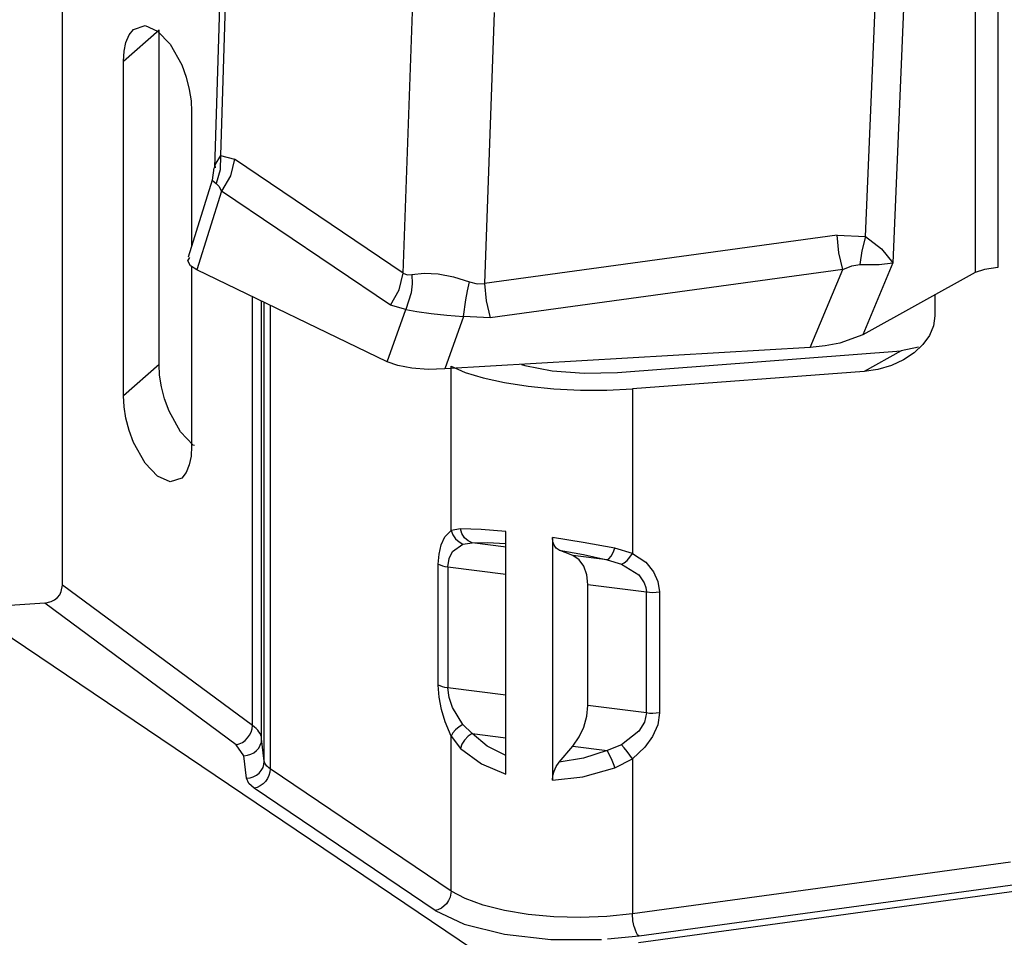
# Model space of a CAD drawing. Units: inches. Extents: x 0.5 to 10.9, y -9.2 to -1.6.
# Drawn here: x 8.6 to 8.7, y -4.5 to -4.4 of the extents above; entities that cross this region are included whole.
import ezdxf

# ---------------------------------------------------------------- set-up
doc = ezdxf.new("R2010")
doc.units = ezdxf.units.IN
doc.header["$MEASUREMENT"] = 0
doc.layers.add('Layer 1', color=7, linetype='Continuous', lineweight=0)

msp = doc.modelspace()

# ---------------------------------------------------------------- linework, layer by layer
at = {"layer": 'Layer 1', "color": 18, "lineweight": 25, "true_color": 0x010101}
for points in [[(8.5849, -4.34622), (8.5849, -4.34622), (8.58347, -4.39173), (8.58347, -4.39173)], [(8.58566, -4.34758), (8.58566, -4.34758), (8.58434, -4.38997), (8.58434, -4.38997)], [(8.69384, -4.34708), (8.69384, -4.34708), (8.69384, -4.40576), (8.69384, -4.40576)], [(8.69062, -4.3488), (8.69062, -4.3488), (8.69062, -4.40647), (8.69062, -4.40647)], [(8.56209, -4.4505), (8.56209, -4.4505), (8.56209, -4.35273), (8.56209, -4.35273)], [(8.68101, -4.35808), (8.68101, -4.35808), (8.67905, -4.40511), (8.67905, -4.40511)], [(8.6752, -4.40141), (8.6752, -4.40141), (8.67697, -4.35908), (8.67697, -4.35908)], [(8.61008, -4.40655), (8.61008, -4.40655), (8.6114, -4.36843), (8.6114, -4.36843)], [(8.62286, -4.36987), (8.62286, -4.36987), (8.62154, -4.408), (8.62154, -4.408)], [(8.57068, -4.37671), (8.57068, -4.37671), (8.57568, -4.37229), (8.57568, -4.37229)], [(8.57568, -4.41943), (8.57568, -4.41943), (8.57568, -4.37229), (8.57568, -4.37229)], [(8.57068, -4.42384), (8.57068, -4.42384), (8.57068, -4.37671), (8.57068, -4.37671)], [(8.58027, -4.38379), (8.58027, -4.38379), (8.58027, -4.40271), (8.58027, -4.40271)], [(8.58434, -4.38997), (8.58434, -4.38997), (8.58629, -4.39051), (8.58629, -4.39051)], [(8.61008, -4.40655), (8.61008, -4.40655), (8.58629, -4.39051), (8.58629, -4.39051)], [(8.58341, -4.39175), (8.58341, -4.39175), (8.58316, -4.39348), (8.58316, -4.39348)], [(8.58318, -4.39346), (8.58318, -4.39346), (8.57979, -4.40429), (8.57979, -4.40429)], [(8.58447, -4.39501), (8.58447, -4.39501), (8.581, -4.40611), (8.581, -4.40611)], [(8.60826, -4.41107), (8.60826, -4.41107), (8.58447, -4.39501), (8.58447, -4.39501)], [(8.6712, -4.40121), (8.6712, -4.40121), (8.62154, -4.408), (8.62154, -4.408)], [(8.6712, -4.40121), (8.6712, -4.40121), (8.6752, -4.40141), (8.6752, -4.40141)], [(8.58027, -4.40562), (8.58027, -4.40562), (8.58027, -4.43093), (8.58027, -4.43093)], [(8.67905, -4.40511), (8.67905, -4.40511), (8.67482, -4.41523), (8.67482, -4.41523)], [(8.60782, -4.41904), (8.60782, -4.41904), (8.581, -4.40611), (8.581, -4.40611)], [(8.67198, -4.40604), (8.67198, -4.40604), (8.6223, -4.41283), (8.6223, -4.41283)], [(8.66738, -4.417), (8.66738, -4.417), (8.67198, -4.40604), (8.67198, -4.40604)], [(8.69062, -4.40647), (8.69062, -4.40647), (8.67482, -4.41523), (8.67482, -4.41523)], [(8.58882, -4.47023), (8.58882, -4.47023), (8.58882, -4.40989), (8.58882, -4.40989)], [(8.68494, -4.40961), (8.68494, -4.40961), (8.68494, -4.41257), (8.68494, -4.41257)], [(8.59013, -4.47211), (8.59013, -4.47211), (8.59013, -4.41051), (8.59013, -4.41051)], [(8.5905, -4.47526), (8.5905, -4.47526), (8.5905, -4.41069), (8.5905, -4.41069)], [(8.59133, -4.41109), (8.59133, -4.41109), (8.59133, -4.47634), (8.59133, -4.47634)], [(8.61043, -4.41165), (8.61043, -4.41165), (8.60826, -4.41107), (8.60826, -4.41107)], [(8.48634, -4.41165), (8.48634, -4.41165), (8.61982, -4.50168), (8.61982, -4.50168)], [(8.60782, -4.41904), (8.60782, -4.41904), (8.61043, -4.41165), (8.61043, -4.41165)], [(8.61854, -4.41268), (8.61854, -4.41268), (8.61594, -4.42005), (8.61594, -4.42005)], [(8.6223, -4.41283), (8.6223, -4.41283), (8.61854, -4.41268), (8.61854, -4.41268)], [(8.66738, -4.417), (8.66738, -4.417), (8.61594, -4.42005), (8.61594, -4.42005)], [(8.68265, -4.41698), (8.68265, -4.41698), (8.68022, -4.4175), (8.68022, -4.4175)], [(8.64023, -4.42053), (8.64023, -4.42053), (8.68022, -4.4175), (8.68022, -4.4175)], [(8.68022, -4.4175), (8.68022, -4.4175), (8.675, -4.42039), (8.675, -4.42039)], [(8.57568, -4.41943), (8.57568, -4.41943), (8.57068, -4.42384), (8.57068, -4.42384)], [(8.61683, -4.44279), (8.61683, -4.44279), (8.61683, -4.41965), (8.61683, -4.41965)], [(8.675, -4.42039), (8.675, -4.42039), (8.64234, -4.42286), (8.64234, -4.42286)], [(8.64234, -4.42286), (8.64234, -4.42286), (8.64234, -4.44601), (8.64234, -4.44601)], [(8.61815, -4.44255), (8.61815, -4.44255), (8.61683, -4.44279), (8.61683, -4.44279)], [(8.62452, -4.47711), (8.62452, -4.47711), (8.62452, -4.44294), (8.62452, -4.44294)], [(8.61848, -4.44469), (8.61848, -4.44469), (8.61977, -4.44453), (8.61977, -4.44453)], [(8.62458, -4.44512), (8.62458, -4.44512), (8.61977, -4.44453), (8.61977, -4.44453)], [(8.63108, -4.44378), (8.63108, -4.44378), (8.63108, -4.47793), (8.63108, -4.47793)], [(8.63398, -4.4463), (8.63398, -4.4463), (8.63205, -4.44554), (8.63205, -4.44554)], [(8.64234, -4.44601), (8.64234, -4.44601), (8.63986, -4.44529), (8.63986, -4.44529)], [(8.61501, -4.46455), (8.61501, -4.46455), (8.61501, -4.44751), (8.61501, -4.44751)], [(8.63879, -4.44691), (8.63879, -4.44691), (8.63398, -4.4463), (8.63398, -4.4463)], [(8.63879, -4.44691), (8.63879, -4.44691), (8.6408, -4.44751), (8.6408, -4.44751)], [(8.61637, -4.44791), (8.61637, -4.44791), (8.61637, -4.46496), (8.61637, -4.46496)], [(8.61637, -4.44791), (8.61637, -4.44791), (8.62452, -4.44894), (8.62452, -4.44894)], [(8.58882, -4.47023), (8.58882, -4.47023), (8.56209, -4.4505), (8.56209, -4.4505)], [(8.63607, -4.46744), (8.63607, -4.46744), (8.63607, -4.4504), (8.63607, -4.4504)], [(8.63607, -4.4504), (8.63607, -4.4504), (8.64432, -4.45144), (8.64432, -4.45144)], [(8.64432, -4.46848), (8.64432, -4.46848), (8.64432, -4.45144), (8.64432, -4.45144)], [(8.64615, -4.45143), (8.64615, -4.45143), (8.64615, -4.46847), (8.64615, -4.46847)], [(8.55958, -4.45303), (8.55958, -4.45303), (8.55179, -4.45354), (8.55179, -4.45354)], [(8.58654, -4.47294), (8.58654, -4.47294), (8.55958, -4.45303), (8.55958, -4.45303)], [(8.62452, -4.46598), (8.62452, -4.46598), (8.61637, -4.46496), (8.61637, -4.46496)], [(8.6432, -4.5008), (8.6432, -4.5008), (8.90766, -4.46466), (8.90766, -4.46466)], [(8.64432, -4.46848), (8.64432, -4.46848), (8.63607, -4.46744), (8.63607, -4.46744)], [(8.61977, -4.47136), (8.61977, -4.47136), (8.61848, -4.47012), (8.61848, -4.47012)], [(8.5905, -4.47526), (8.5905, -4.47526), (8.59013, -4.47211), (8.59013, -4.47211)], [(8.61683, -4.49355), (8.61683, -4.49355), (8.61683, -4.47172), (8.61683, -4.47172)], [(8.61683, -4.47172), (8.61683, -4.47172), (8.61815, -4.47347), (8.61815, -4.47347)], [(8.61977, -4.47136), (8.61977, -4.47136), (8.62452, -4.47196), (8.62452, -4.47196)], [(8.58763, -4.4745), (8.58763, -4.4745), (8.58654, -4.47294), (8.58654, -4.47294)], [(8.63205, -4.47541), (8.63205, -4.47541), (8.63398, -4.47315), (8.63398, -4.47315)], [(8.63398, -4.47315), (8.63398, -4.47315), (8.63879, -4.47375), (8.63879, -4.47375)], [(8.6408, -4.47294), (8.6408, -4.47294), (8.63879, -4.47375), (8.63879, -4.47375)], [(8.588, -4.47765), (8.588, -4.47765), (8.58763, -4.4745), (8.58763, -4.4745)], [(8.63986, -4.47621), (8.63986, -4.47621), (8.64234, -4.47493), (8.64234, -4.47493)], [(8.64234, -4.47493), (8.64234, -4.47493), (8.64234, -4.49676), (8.64234, -4.49676)], [(8.61683, -4.49355), (8.61683, -4.49355), (8.59133, -4.47634), (8.59133, -4.47634)], [(8.61459, -4.49628), (8.61459, -4.49628), (8.58908, -4.47907), (8.58908, -4.47907)], [(8.69562, -4.48948), (8.69562, -4.48948), (8.64234, -4.49676), (8.64234, -4.49676)], [(8.69657, -4.49261), (8.69657, -4.49261), (8.6433, -4.4999), (8.6433, -4.4999)], [(8.6433, -4.4999), (8.6433, -4.4999), (8.63883, -4.50033), (8.63883, -4.50033)]]:
    msp.add_open_spline(points, degree=3, dxfattribs=at)
for points, knots in [([(8.57068, -4.37671), (8.57068, -4.37671), (8.57076, -4.3753), (8.57076, -4.3753), (8.57076, -4.3753), (8.57101, -4.37409), (8.57101, -4.37409), (8.57101, -4.37409), (8.57147, -4.37301), (8.57147, -4.37301), (8.57147, -4.37301), (8.57208, -4.37223), (8.57208, -4.37223), (8.57208, -4.37223), (8.5737, -4.37171), (8.5737, -4.37171), (8.5737, -4.37171), (8.57548, -4.37247), (8.57548, -4.37247), (8.57548, -4.37247), (8.57725, -4.37432), (8.57725, -4.37432), (8.57725, -4.37432), (8.57887, -4.37725), (8.57887, -4.37725), (8.57887, -4.37725), (8.5795, -4.37894), (8.5795, -4.37894), (8.5795, -4.37894), (8.57994, -4.38068), (8.57994, -4.38068), (8.57994, -4.38068), (8.58019, -4.38228), (8.58019, -4.38228), (8.58019, -4.38228), (8.58027, -4.38379), (8.58027, -4.38379)], [0, 0, 0, 0, 1, 1, 1, 2, 2, 2, 3, 3, 3, 4, 4, 4, 5, 5, 5, 6, 6, 6, 7, 7, 7, 8, 8, 8, 9, 9, 9, 10, 10, 10, 11, 11, 11, 12, 12, 12, 12]), ([(8.58434, -4.38997), (8.58434, -4.38997), (8.58352, -4.39129), (8.58352, -4.39129), (8.58352, -4.39129), (8.58358, -4.39175), (8.58358, -4.39175)], [0, 0, 0, 0, 1, 1, 1, 2, 2, 2, 2]), ([(8.58434, -4.38997), (8.58434, -4.38997), (8.58429, -4.39203), (8.58429, -4.39203), (8.58429, -4.39203), (8.5837, -4.39394), (8.5837, -4.39394)], [0, 0, 0, 0, 1, 1, 1, 2, 2, 2, 2]), ([(8.58629, -4.39051), (8.58629, -4.39051), (8.58575, -4.39287), (8.58575, -4.39287), (8.58575, -4.39287), (8.58447, -4.39501), (8.58447, -4.39501)], [0, 0, 0, 0, 1, 1, 1, 2, 2, 2, 2]), ([(8.5832, -4.39346), (8.5832, -4.39346), (8.58316, -4.39348), (8.58316, -4.39348), (8.58316, -4.39348), (8.5837, -4.39394), (8.5837, -4.39394)], [0, 0, 0, 0, 1, 1, 1, 2, 2, 2, 2]), ([(8.5837, -4.39394), (8.5837, -4.39394), (8.58408, -4.39429), (8.58408, -4.39429), (8.58408, -4.39429), (8.58447, -4.39501), (8.58447, -4.39501)], [0, 0, 0, 0, 1, 1, 1, 2, 2, 2, 2]), ([(8.67198, -4.40604), (8.67198, -4.40604), (8.67144, -4.40368), (8.67144, -4.40368), (8.67144, -4.40368), (8.6712, -4.40121), (8.6712, -4.40121)], [0, 0, 0, 0, 1, 1, 1, 2, 2, 2, 2]), ([(8.6752, -4.40141), (8.6752, -4.40141), (8.67465, -4.4034), (8.67465, -4.4034), (8.67465, -4.4034), (8.67437, -4.40536), (8.67437, -4.40536)], [0, 0, 0, 0, 1, 1, 1, 2, 2, 2, 2]), ([(8.6752, -4.40141), (8.6752, -4.40141), (8.67744, -4.40312), (8.67744, -4.40312), (8.67744, -4.40312), (8.67905, -4.40511), (8.67905, -4.40511)], [0, 0, 0, 0, 1, 1, 1, 2, 2, 2, 2]), ([(8.581, -4.40611), (8.581, -4.40611), (8.58012, -4.40553), (8.58012, -4.40553), (8.58012, -4.40553), (8.57973, -4.40482), (8.57973, -4.40482), (8.57973, -4.40482), (8.58, -4.40435), (8.58, -4.40435)], [0, 0, 0, 0, 1, 1, 1, 2, 2, 2, 3, 3, 3, 3]), ([(8.67198, -4.40604), (8.67198, -4.40604), (8.67327, -4.40553), (8.67327, -4.40553), (8.67327, -4.40553), (8.67437, -4.40536), (8.67437, -4.40536)], [0, 0, 0, 0, 1, 1, 1, 2, 2, 2, 2]), ([(8.67437, -4.40536), (8.67437, -4.40536), (8.67712, -4.40532), (8.67712, -4.40532), (8.67712, -4.40532), (8.67905, -4.40511), (8.67905, -4.40511)], [0, 0, 0, 0, 1, 1, 1, 2, 2, 2, 2]), ([(8.69384, -4.40576), (8.69384, -4.40576), (8.69193, -4.40603), (8.69193, -4.40603), (8.69193, -4.40603), (8.69062, -4.40647), (8.69062, -4.40647)], [0, 0, 0, 0, 1, 1, 1, 2, 2, 2, 2]), ([(8.60826, -4.41107), (8.60826, -4.41107), (8.60952, -4.40891), (8.60952, -4.40891), (8.60952, -4.40891), (8.61008, -4.40655), (8.61008, -4.40655)], [0, 0, 0, 0, 1, 1, 1, 2, 2, 2, 2]), ([(8.61008, -4.40655), (8.61008, -4.40655), (8.61062, -4.4068), (8.61062, -4.4068), (8.61062, -4.4068), (8.6113, -4.40676), (8.6113, -4.40676)], [0, 0, 0, 0, 1, 1, 1, 2, 2, 2, 2]), ([(8.6113, -4.40676), (8.6113, -4.40676), (8.61134, -4.40804), (8.61134, -4.40804), (8.61134, -4.40804), (8.6112, -4.40932), (8.6112, -4.40932), (8.6112, -4.40932), (8.61043, -4.41165), (8.61043, -4.41165)], [0, 0, 0, 0, 1, 1, 1, 2, 2, 2, 3, 3, 3, 3]), ([(8.6113, -4.40676), (8.6113, -4.40676), (8.61304, -4.40655), (8.61304, -4.40655), (8.61304, -4.40655), (8.61501, -4.40666), (8.61501, -4.40666), (8.61501, -4.40666), (8.61716, -4.40707), (8.61716, -4.40707), (8.61716, -4.40707), (8.61941, -4.40779), (8.61941, -4.40779)], [0, 0, 0, 0, 1, 1, 1, 2, 2, 2, 3, 3, 3, 4, 4, 4, 4]), ([(8.61854, -4.41268), (8.61854, -4.41268), (8.61887, -4.41029), (8.61887, -4.41029), (8.61887, -4.41029), (8.61912, -4.40903), (8.61912, -4.40903), (8.61912, -4.40903), (8.61941, -4.40779), (8.61941, -4.40779)], [0, 0, 0, 0, 1, 1, 1, 2, 2, 2, 3, 3, 3, 3]), ([(8.61941, -4.40779), (8.61941, -4.40779), (8.62048, -4.40804), (8.62048, -4.40804), (8.62048, -4.40804), (8.62154, -4.408), (8.62154, -4.408)], [0, 0, 0, 0, 1, 1, 1, 2, 2, 2, 2]), ([(8.62154, -4.408), (8.62154, -4.408), (8.62176, -4.41046), (8.62176, -4.41046), (8.62176, -4.41046), (8.6223, -4.41283), (8.6223, -4.41283)], [0, 0, 0, 0, 1, 1, 1, 2, 2, 2, 2]), ([(8.61043, -4.41165), (8.61043, -4.41165), (8.61201, -4.41196), (8.61201, -4.41196), (8.61201, -4.41196), (8.614, -4.41223), (8.614, -4.41223), (8.614, -4.41223), (8.61623, -4.41248), (8.61623, -4.41248), (8.61623, -4.41248), (8.61854, -4.41268), (8.61854, -4.41268)], [0, 0, 0, 0, 1, 1, 1, 2, 2, 2, 3, 3, 3, 4, 4, 4, 4]), ([(8.68494, -4.41257), (8.68494, -4.41257), (8.68476, -4.41396), (8.68476, -4.41396), (8.68476, -4.41396), (8.68419, -4.41533), (8.68419, -4.41533), (8.68419, -4.41533), (8.68327, -4.41662), (8.68327, -4.41662), (8.68327, -4.41662), (8.68204, -4.41779), (8.68204, -4.41779), (8.68204, -4.41779), (8.68052, -4.41878), (8.68052, -4.41878), (8.68052, -4.41878), (8.67882, -4.41955), (8.67882, -4.41955), (8.67882, -4.41955), (8.67694, -4.42011), (8.67694, -4.42011), (8.67694, -4.42011), (8.675, -4.42039), (8.675, -4.42039)], [0, 0, 0, 0, 1, 1, 1, 2, 2, 2, 3, 3, 3, 4, 4, 4, 5, 5, 5, 6, 6, 6, 7, 7, 7, 8, 8, 8, 8]), ([(8.67482, -4.41523), (8.67482, -4.41523), (8.67158, -4.4164), (8.67158, -4.4164), (8.67158, -4.4164), (8.6695, -4.41679), (8.6695, -4.41679), (8.6695, -4.41679), (8.66738, -4.417), (8.66738, -4.417)], [0, 0, 0, 0, 1, 1, 1, 2, 2, 2, 3, 3, 3, 3]), ([(8.58065, -4.43083), (8.58065, -4.43083), (8.58048, -4.43076), (8.58048, -4.43076), (8.58048, -4.43076), (8.5787, -4.4289), (8.5787, -4.4289), (8.5787, -4.4289), (8.57708, -4.42597), (8.57708, -4.42597), (8.57708, -4.42597), (8.57645, -4.42425), (8.57645, -4.42425), (8.57645, -4.42425), (8.57601, -4.42254), (8.57601, -4.42254), (8.57601, -4.42254), (8.57576, -4.42094), (8.57576, -4.42094), (8.57576, -4.42094), (8.57568, -4.41943), (8.57568, -4.41943)], [0, 0, 0, 0, 1, 1, 1, 2, 2, 2, 3, 3, 3, 4, 4, 4, 5, 5, 5, 6, 6, 6, 7, 7, 7, 7]), ([(8.61594, -4.42005), (8.61594, -4.42005), (8.61357, -4.4201), (8.61357, -4.4201), (8.61357, -4.4201), (8.61127, -4.41993), (8.61127, -4.41993), (8.61127, -4.41993), (8.6093, -4.41957), (8.6093, -4.41957), (8.6093, -4.41957), (8.60782, -4.41904), (8.60782, -4.41904)], [0, 0, 0, 0, 1, 1, 1, 2, 2, 2, 3, 3, 3, 4, 4, 4, 4]), ([(8.61683, -4.41965), (8.61683, -4.41965), (8.6188, -4.42053), (8.6188, -4.42053), (8.6188, -4.42053), (8.62133, -4.4213), (8.62133, -4.4213), (8.62133, -4.4213), (8.62433, -4.42197), (8.62433, -4.42197), (8.62433, -4.42197), (8.62769, -4.42248), (8.62769, -4.42248), (8.62769, -4.42248), (8.6313, -4.42285), (8.6313, -4.42285), (8.6313, -4.42285), (8.63504, -4.42303), (8.63504, -4.42303), (8.63504, -4.42303), (8.63876, -4.42304), (8.63876, -4.42304), (8.63876, -4.42304), (8.64234, -4.42286), (8.64234, -4.42286)], [0, 0, 0, 0, 1, 1, 1, 2, 2, 2, 3, 3, 3, 4, 4, 4, 5, 5, 5, 6, 6, 6, 7, 7, 7, 8, 8, 8, 8]), ([(8.62672, -4.41941), (8.62672, -4.41941), (8.62718, -4.41958), (8.62718, -4.41958), (8.62718, -4.41958), (8.63107, -4.4203), (8.63107, -4.4203), (8.63107, -4.4203), (8.63554, -4.42064), (8.63554, -4.42064), (8.63554, -4.42064), (8.64023, -4.42053), (8.64023, -4.42053)], [0, 0, 0, 0, 1, 1, 1, 2, 2, 2, 3, 3, 3, 4, 4, 4, 4]), ([(8.58027, -4.43093), (8.58027, -4.43093), (8.58019, -4.43233), (8.58019, -4.43233), (8.58019, -4.43233), (8.57994, -4.43354), (8.57994, -4.43354), (8.57994, -4.43354), (8.5795, -4.43462), (8.5795, -4.43462), (8.5795, -4.43462), (8.57887, -4.4354), (8.57887, -4.4354), (8.57887, -4.4354), (8.57725, -4.43593), (8.57725, -4.43593), (8.57725, -4.43593), (8.57548, -4.43516), (8.57548, -4.43516), (8.57548, -4.43516), (8.5737, -4.43332), (8.5737, -4.43332), (8.5737, -4.43332), (8.57208, -4.43039), (8.57208, -4.43039), (8.57208, -4.43039), (8.57147, -4.42869), (8.57147, -4.42869), (8.57147, -4.42869), (8.57101, -4.42696), (8.57101, -4.42696), (8.57101, -4.42696), (8.57076, -4.42536), (8.57076, -4.42536), (8.57076, -4.42536), (8.57068, -4.42384), (8.57068, -4.42384)], [0, 0, 0, 0, 1, 1, 1, 2, 2, 2, 3, 3, 3, 4, 4, 4, 5, 5, 5, 6, 6, 6, 7, 7, 7, 8, 8, 8, 9, 9, 9, 10, 10, 10, 11, 11, 11, 12, 12, 12, 12]), ([(8.61501, -4.44751), (8.61501, -4.44751), (8.61511, -4.44612), (8.61511, -4.44612), (8.61511, -4.44612), (8.6154, -4.44482), (8.6154, -4.44482), (8.6154, -4.44482), (8.61593, -4.44369), (8.61593, -4.44369), (8.61593, -4.44369), (8.61683, -4.44279), (8.61683, -4.44279)], [0, 0, 0, 0, 1, 1, 1, 2, 2, 2, 3, 3, 3, 4, 4, 4, 4]), ([(8.61683, -4.44279), (8.61683, -4.44279), (8.61705, -4.4434), (8.61705, -4.4434), (8.61705, -4.4434), (8.61744, -4.44396), (8.61744, -4.44396), (8.61744, -4.44396), (8.61793, -4.4444), (8.61793, -4.4444), (8.61793, -4.4444), (8.61848, -4.44469), (8.61848, -4.44469)], [0, 0, 0, 0, 1, 1, 1, 2, 2, 2, 3, 3, 3, 4, 4, 4, 4]), ([(8.62452, -4.44294), (8.62452, -4.44294), (8.62105, -4.44265), (8.62105, -4.44265), (8.62105, -4.44265), (8.61815, -4.44255), (8.61815, -4.44255)], [0, 0, 0, 0, 1, 1, 1, 2, 2, 2, 2]), ([(8.61977, -4.44451), (8.61977, -4.44451), (8.61922, -4.44426), (8.61922, -4.44426), (8.61922, -4.44426), (8.61872, -4.44382), (8.61872, -4.44382), (8.61872, -4.44382), (8.61834, -4.44322), (8.61834, -4.44322), (8.61834, -4.44322), (8.61815, -4.44255), (8.61815, -4.44255)], [0, 0, 0, 0, 1, 1, 1, 2, 2, 2, 3, 3, 3, 4, 4, 4, 4]), ([(8.61637, -4.44791), (8.61637, -4.44791), (8.61652, -4.44673), (8.61652, -4.44673), (8.61652, -4.44673), (8.61701, -4.44575), (8.61701, -4.44575), (8.61701, -4.44575), (8.61848, -4.44469), (8.61848, -4.44469)], [0, 0, 0, 0, 1, 1, 1, 2, 2, 2, 3, 3, 3, 3]), ([(8.61977, -4.44453), (8.61977, -4.44453), (8.6219, -4.44447), (8.6219, -4.44447), (8.6219, -4.44447), (8.62454, -4.4446), (8.62454, -4.4446)], [0, 0, 0, 0, 1, 1, 1, 2, 2, 2, 2]), ([(8.63986, -4.44529), (8.63986, -4.44529), (8.63541, -4.44447), (8.63541, -4.44447), (8.63541, -4.44447), (8.63108, -4.44378), (8.63108, -4.44378)], [0, 0, 0, 0, 1, 1, 1, 2, 2, 2, 2]), ([(8.63205, -4.44554), (8.63205, -4.44554), (8.63162, -4.44526), (8.63162, -4.44526), (8.63162, -4.44526), (8.63132, -4.44486), (8.63132, -4.44486), (8.63132, -4.44486), (8.63114, -4.44436), (8.63114, -4.44436), (8.63114, -4.44436), (8.63108, -4.44378), (8.63108, -4.44378)], [0, 0, 0, 0, 1, 1, 1, 2, 2, 2, 3, 3, 3, 4, 4, 4, 4]), ([(8.63205, -4.44554), (8.63205, -4.44554), (8.63547, -4.44618), (8.63547, -4.44618), (8.63547, -4.44618), (8.63879, -4.44691), (8.63879, -4.44691)], [0, 0, 0, 0, 1, 1, 1, 2, 2, 2, 2]), ([(8.63879, -4.44691), (8.63879, -4.44691), (8.63905, -4.44676), (8.63905, -4.44676), (8.63905, -4.44676), (8.63934, -4.44641), (8.63934, -4.44641), (8.63934, -4.44641), (8.63962, -4.4459), (8.63962, -4.4459), (8.63962, -4.4459), (8.63986, -4.44529), (8.63986, -4.44529)], [0, 0, 0, 0, 1, 1, 1, 2, 2, 2, 3, 3, 3, 4, 4, 4, 4]), ([(8.6408, -4.44751), (8.6408, -4.44751), (8.64119, -4.44733), (8.64119, -4.44733), (8.64119, -4.44733), (8.64161, -4.447), (8.64161, -4.447), (8.64161, -4.447), (8.642, -4.44654), (8.642, -4.44654), (8.642, -4.44654), (8.64234, -4.44601), (8.64234, -4.44601)], [0, 0, 0, 0, 1, 1, 1, 2, 2, 2, 3, 3, 3, 4, 4, 4, 4]), ([(8.64234, -4.44601), (8.64234, -4.44601), (8.64422, -4.44726), (8.64422, -4.44726), (8.64422, -4.44726), (8.64533, -4.4486), (8.64533, -4.4486), (8.64533, -4.4486), (8.64594, -4.44996), (8.64594, -4.44996), (8.64594, -4.44996), (8.64615, -4.45143), (8.64615, -4.45143)], [0, 0, 0, 0, 1, 1, 1, 2, 2, 2, 3, 3, 3, 4, 4, 4, 4]), ([(8.61501, -4.44751), (8.61501, -4.44751), (8.61526, -4.44764), (8.61526, -4.44764), (8.61526, -4.44764), (8.61558, -4.44776), (8.61558, -4.44776), (8.61558, -4.44776), (8.61595, -4.44785), (8.61595, -4.44785), (8.61595, -4.44785), (8.61637, -4.44791), (8.61637, -4.44791)], [0, 0, 0, 0, 1, 1, 1, 2, 2, 2, 3, 3, 3, 4, 4, 4, 4]), ([(8.63607, -4.4504), (8.63607, -4.4504), (8.63593, -4.44901), (8.63593, -4.44901), (8.63593, -4.44901), (8.63551, -4.44779), (8.63551, -4.44779), (8.63551, -4.44779), (8.63487, -4.4469), (8.63487, -4.4469), (8.63487, -4.4469), (8.63398, -4.4463), (8.63398, -4.4463)], [0, 0, 0, 0, 1, 1, 1, 2, 2, 2, 3, 3, 3, 4, 4, 4, 4]), ([(8.6408, -4.44751), (8.6408, -4.44751), (8.64325, -4.44905), (8.64325, -4.44905), (8.64325, -4.44905), (8.64402, -4.45016), (8.64402, -4.45016), (8.64402, -4.45016), (8.64425, -4.45079), (8.64425, -4.45079), (8.64425, -4.45079), (8.64432, -4.45144), (8.64432, -4.45144)], [0, 0, 0, 0, 1, 1, 1, 2, 2, 2, 3, 3, 3, 4, 4, 4, 4]), ([(8.55958, -4.45303), (8.55958, -4.45303), (8.5605, -4.4528), (8.5605, -4.4528), (8.5605, -4.4528), (8.56095, -4.45254), (8.56095, -4.45254), (8.56095, -4.45254), (8.56136, -4.45222), (8.56136, -4.45222), (8.56136, -4.45222), (8.56168, -4.45183), (8.56168, -4.45183), (8.56168, -4.45183), (8.56191, -4.45139), (8.56191, -4.45139), (8.56191, -4.45139), (8.56209, -4.4505), (8.56209, -4.4505)], [0, 0, 0, 0, 1, 1, 1, 2, 2, 2, 3, 3, 3, 4, 4, 4, 5, 5, 5, 6, 6, 6, 6]), ([(8.64432, -4.45144), (8.64432, -4.45144), (8.64476, -4.45148), (8.64476, -4.45148), (8.64476, -4.45148), (8.64523, -4.4515), (8.64523, -4.4515), (8.64523, -4.4515), (8.64569, -4.45148), (8.64569, -4.45148), (8.64569, -4.45148), (8.64615, -4.45143), (8.64615, -4.45143)], [0, 0, 0, 0, 1, 1, 1, 2, 2, 2, 3, 3, 3, 4, 4, 4, 4]), ([(8.61683, -4.47172), (8.61683, -4.47172), (8.61598, -4.46973), (8.61598, -4.46973), (8.61598, -4.46973), (8.61545, -4.468), (8.61545, -4.468), (8.61545, -4.468), (8.61512, -4.46623), (8.61512, -4.46623), (8.61512, -4.46623), (8.61501, -4.46455), (8.61501, -4.46455)], [0, 0, 0, 0, 1, 1, 1, 2, 2, 2, 3, 3, 3, 4, 4, 4, 4]), ([(8.61637, -4.46496), (8.61637, -4.46496), (8.61595, -4.46489), (8.61595, -4.46489), (8.61595, -4.46489), (8.61558, -4.46479), (8.61558, -4.46479), (8.61558, -4.46479), (8.61526, -4.46468), (8.61526, -4.46468), (8.61526, -4.46468), (8.61501, -4.46455), (8.61501, -4.46455)], [0, 0, 0, 0, 1, 1, 1, 2, 2, 2, 3, 3, 3, 4, 4, 4, 4]), ([(8.61848, -4.47012), (8.61848, -4.47012), (8.61701, -4.46772), (8.61701, -4.46772), (8.61701, -4.46772), (8.61652, -4.46629), (8.61652, -4.46629), (8.61652, -4.46629), (8.61637, -4.46496), (8.61637, -4.46496)], [0, 0, 0, 0, 1, 1, 1, 2, 2, 2, 3, 3, 3, 3]), ([(8.63398, -4.47315), (8.63398, -4.47315), (8.63487, -4.47186), (8.63487, -4.47186), (8.63487, -4.47186), (8.63551, -4.47048), (8.63551, -4.47048), (8.63551, -4.47048), (8.63593, -4.46894), (8.63593, -4.46894), (8.63593, -4.46894), (8.63607, -4.46744), (8.63607, -4.46744)], [0, 0, 0, 0, 1, 1, 1, 2, 2, 2, 3, 3, 3, 4, 4, 4, 4]), ([(8.64432, -4.46848), (8.64432, -4.46848), (8.64405, -4.46975), (8.64405, -4.46975), (8.64405, -4.46975), (8.64325, -4.47103), (8.64325, -4.47103), (8.64325, -4.47103), (8.6408, -4.47294), (8.6408, -4.47294)], [0, 0, 0, 0, 1, 1, 1, 2, 2, 2, 3, 3, 3, 3]), ([(8.64615, -4.46847), (8.64615, -4.46847), (8.64591, -4.47014), (8.64591, -4.47014), (8.64591, -4.47014), (8.64519, -4.4718), (8.64519, -4.4718), (8.64519, -4.4718), (8.64411, -4.4733), (8.64411, -4.4733), (8.64411, -4.4733), (8.64234, -4.47493), (8.64234, -4.47493)], [0, 0, 0, 0, 1, 1, 1, 2, 2, 2, 3, 3, 3, 4, 4, 4, 4]), ([(8.64615, -4.46847), (8.64615, -4.46847), (8.64569, -4.46851), (8.64569, -4.46851), (8.64569, -4.46851), (8.64523, -4.46853), (8.64523, -4.46853), (8.64523, -4.46853), (8.64476, -4.46853), (8.64476, -4.46853), (8.64476, -4.46853), (8.64432, -4.46848), (8.64432, -4.46848)], [0, 0, 0, 0, 1, 1, 1, 2, 2, 2, 3, 3, 3, 4, 4, 4, 4]), ([(8.58654, -4.47294), (8.58654, -4.47294), (8.58698, -4.47283), (8.58698, -4.47283), (8.58698, -4.47283), (8.58741, -4.47262), (8.58741, -4.47262), (8.58741, -4.47262), (8.5878, -4.47235), (8.5878, -4.47235), (8.5878, -4.47235), (8.58815, -4.472), (8.58815, -4.472), (8.58815, -4.472), (8.58844, -4.47161), (8.58844, -4.47161), (8.58844, -4.47161), (8.58865, -4.47116), (8.58865, -4.47116), (8.58865, -4.47116), (8.58877, -4.47071), (8.58877, -4.47071), (8.58877, -4.47071), (8.58882, -4.47023), (8.58882, -4.47023)], [0, 0, 0, 0, 1, 1, 1, 2, 2, 2, 3, 3, 3, 4, 4, 4, 5, 5, 5, 6, 6, 6, 7, 7, 7, 8, 8, 8, 8]), ([(8.59013, -4.47211), (8.59013, -4.47211), (8.59009, -4.47186), (8.59009, -4.47186), (8.59009, -4.47186), (8.59001, -4.47162), (8.59001, -4.47162), (8.59001, -4.47162), (8.5899, -4.47139), (8.5899, -4.47139), (8.5899, -4.47139), (8.58975, -4.47115), (8.58975, -4.47115), (8.58975, -4.47115), (8.58957, -4.47091), (8.58957, -4.47091), (8.58957, -4.47091), (8.58934, -4.47068), (8.58934, -4.47068), (8.58934, -4.47068), (8.58911, -4.47046), (8.58911, -4.47046), (8.58911, -4.47046), (8.58882, -4.47023), (8.58882, -4.47023)], [0, 0, 0, 0, 1, 1, 1, 2, 2, 2, 3, 3, 3, 4, 4, 4, 5, 5, 5, 6, 6, 6, 7, 7, 7, 8, 8, 8, 8]), ([(8.61848, -4.47012), (8.61848, -4.47012), (8.61793, -4.47044), (8.61793, -4.47044), (8.61793, -4.47044), (8.61744, -4.47084), (8.61744, -4.47084), (8.61744, -4.47084), (8.61705, -4.47129), (8.61705, -4.47129), (8.61705, -4.47129), (8.61683, -4.47172), (8.61683, -4.47172)], [0, 0, 0, 0, 1, 1, 1, 2, 2, 2, 3, 3, 3, 4, 4, 4, 4]), ([(8.58763, -4.4745), (8.58763, -4.4745), (8.58812, -4.47444), (8.58812, -4.47444), (8.58812, -4.47444), (8.58859, -4.4743), (8.58859, -4.4743), (8.58859, -4.4743), (8.58902, -4.47408), (8.58902, -4.47408), (8.58902, -4.47408), (8.5894, -4.47378), (8.5894, -4.47378), (8.5894, -4.47378), (8.58972, -4.47341), (8.58972, -4.47341), (8.58972, -4.47341), (8.58994, -4.47301), (8.58994, -4.47301), (8.58994, -4.47301), (8.59009, -4.47257), (8.59009, -4.47257), (8.59009, -4.47257), (8.59013, -4.47211), (8.59013, -4.47211)], [0, 0, 0, 0, 1, 1, 1, 2, 2, 2, 3, 3, 3, 4, 4, 4, 5, 5, 5, 6, 6, 6, 7, 7, 7, 8, 8, 8, 8]), ([(8.61977, -4.47136), (8.61977, -4.47136), (8.61922, -4.47176), (8.61922, -4.47176), (8.61922, -4.47176), (8.61872, -4.4723), (8.61872, -4.4723), (8.61872, -4.4723), (8.61834, -4.47289), (8.61834, -4.47289), (8.61834, -4.47289), (8.61815, -4.47347), (8.61815, -4.47347)], [0, 0, 0, 0, 1, 1, 1, 2, 2, 2, 3, 3, 3, 4, 4, 4, 4]), ([(8.62454, -4.47446), (8.62454, -4.47446), (8.6219, -4.47314), (8.6219, -4.47314), (8.6219, -4.47314), (8.61977, -4.47136), (8.61977, -4.47136)], [0, 0, 0, 0, 1, 1, 1, 2, 2, 2, 2]), ([(8.61815, -4.47347), (8.61815, -4.47347), (8.62108, -4.47566), (8.62108, -4.47566), (8.62108, -4.47566), (8.62452, -4.47711), (8.62452, -4.47711)], [0, 0, 0, 0, 1, 1, 1, 2, 2, 2, 2]), ([(8.63879, -4.47375), (8.63879, -4.47375), (8.63547, -4.47485), (8.63547, -4.47485), (8.63547, -4.47485), (8.63205, -4.47541), (8.63205, -4.47541)], [0, 0, 0, 0, 1, 1, 1, 2, 2, 2, 2]), ([(8.63879, -4.47375), (8.63879, -4.47375), (8.63905, -4.47426), (8.63905, -4.47426), (8.63905, -4.47426), (8.63934, -4.4749), (8.63934, -4.4749), (8.63934, -4.4749), (8.63962, -4.47557), (8.63962, -4.47557), (8.63962, -4.47557), (8.63986, -4.47621), (8.63986, -4.47621)], [0, 0, 0, 0, 1, 1, 1, 2, 2, 2, 3, 3, 3, 4, 4, 4, 4]), ([(8.64234, -4.47493), (8.64234, -4.47493), (8.642, -4.47443), (8.642, -4.47443), (8.642, -4.47443), (8.64161, -4.47389), (8.64161, -4.47389), (8.64161, -4.47389), (8.64119, -4.47337), (8.64119, -4.47337), (8.64119, -4.47337), (8.6408, -4.47294), (8.6408, -4.47294)], [0, 0, 0, 0, 1, 1, 1, 2, 2, 2, 3, 3, 3, 4, 4, 4, 4]), ([(8.588, -4.47765), (8.588, -4.47765), (8.5885, -4.47761), (8.5885, -4.47761), (8.5885, -4.47761), (8.58895, -4.47747), (8.58895, -4.47747), (8.58895, -4.47747), (8.58939, -4.47723), (8.58939, -4.47723), (8.58939, -4.47723), (8.58977, -4.47694), (8.58977, -4.47694), (8.58977, -4.47694), (8.59008, -4.47658), (8.59008, -4.47658), (8.59008, -4.47658), (8.59032, -4.47616), (8.59032, -4.47616), (8.59032, -4.47616), (8.59045, -4.47572), (8.59045, -4.47572), (8.59045, -4.47572), (8.5905, -4.47526), (8.5905, -4.47526)], [0, 0, 0, 0, 1, 1, 1, 2, 2, 2, 3, 3, 3, 4, 4, 4, 5, 5, 5, 6, 6, 6, 7, 7, 7, 8, 8, 8, 8]), ([(8.59133, -4.47634), (8.59133, -4.47634), (8.59115, -4.47622), (8.59115, -4.47622), (8.59115, -4.47622), (8.591, -4.47608), (8.591, -4.47608), (8.591, -4.47608), (8.59086, -4.47596), (8.59086, -4.47596), (8.59086, -4.47596), (8.59075, -4.47582), (8.59075, -4.47582), (8.59075, -4.47582), (8.59065, -4.47568), (8.59065, -4.47568), (8.59065, -4.47568), (8.59058, -4.47554), (8.59058, -4.47554), (8.59058, -4.47554), (8.59052, -4.4754), (8.59052, -4.4754), (8.59052, -4.4754), (8.5905, -4.47526), (8.5905, -4.47526)], [0, 0, 0, 0, 1, 1, 1, 2, 2, 2, 3, 3, 3, 4, 4, 4, 5, 5, 5, 6, 6, 6, 7, 7, 7, 8, 8, 8, 8]), ([(8.59133, -4.47634), (8.59133, -4.47634), (8.59127, -4.47682), (8.59127, -4.47682), (8.59127, -4.47682), (8.59115, -4.47728), (8.59115, -4.47728), (8.59115, -4.47728), (8.59094, -4.47772), (8.59094, -4.47772), (8.59094, -4.47772), (8.59066, -4.47812), (8.59066, -4.47812), (8.59066, -4.47812), (8.59033, -4.47847), (8.59033, -4.47847), (8.59033, -4.47847), (8.58994, -4.47875), (8.58994, -4.47875), (8.58994, -4.47875), (8.58952, -4.47896), (8.58952, -4.47896), (8.58952, -4.47896), (8.58908, -4.47907), (8.58908, -4.47907)], [0, 0, 0, 0, 1, 1, 1, 2, 2, 2, 3, 3, 3, 4, 4, 4, 5, 5, 5, 6, 6, 6, 7, 7, 7, 8, 8, 8, 8]), ([(8.63108, -4.47793), (8.63108, -4.47793), (8.63114, -4.4773), (8.63114, -4.4773), (8.63114, -4.4773), (8.63132, -4.47665), (8.63132, -4.47665), (8.63132, -4.47665), (8.63162, -4.47603), (8.63162, -4.47603), (8.63162, -4.47603), (8.63205, -4.47541), (8.63205, -4.47541)], [0, 0, 0, 0, 1, 1, 1, 2, 2, 2, 3, 3, 3, 4, 4, 4, 4]), ([(8.63108, -4.47793), (8.63108, -4.47793), (8.63537, -4.47747), (8.63537, -4.47747), (8.63537, -4.47747), (8.63986, -4.47621), (8.63986, -4.47621)], [0, 0, 0, 0, 1, 1, 1, 2, 2, 2, 2]), ([(8.58908, -4.47907), (8.58908, -4.47907), (8.58832, -4.47839), (8.58832, -4.47839), (8.58832, -4.47839), (8.588, -4.47765), (8.588, -4.47765)], [0, 0, 0, 0, 1, 1, 1, 2, 2, 2, 2]), ([(8.61683, -4.49355), (8.61683, -4.49355), (8.61668, -4.49443), (8.61668, -4.49443), (8.61668, -4.49443), (8.61647, -4.49489), (8.61647, -4.49489), (8.61647, -4.49489), (8.61618, -4.49533), (8.61618, -4.49533), (8.61618, -4.49533), (8.61544, -4.49596), (8.61544, -4.49596), (8.61544, -4.49596), (8.61495, -4.49618), (8.61495, -4.49618), (8.61495, -4.49618), (8.61459, -4.49628), (8.61459, -4.49628)], [0, 0, 0, 0, 1, 1, 1, 2, 2, 2, 3, 3, 3, 4, 4, 4, 5, 5, 5, 6, 6, 6, 6]), ([(8.64234, -4.49676), (8.64234, -4.49676), (8.63876, -4.49714), (8.63876, -4.49714), (8.63876, -4.49714), (8.63504, -4.49726), (8.63504, -4.49726), (8.63504, -4.49726), (8.6313, -4.49716), (8.6313, -4.49716), (8.6313, -4.49716), (8.62769, -4.49683), (8.62769, -4.49683), (8.62769, -4.49683), (8.62433, -4.49629), (8.62433, -4.49629), (8.62433, -4.49629), (8.62133, -4.49554), (8.62133, -4.49554), (8.62133, -4.49554), (8.6188, -4.49461), (8.6188, -4.49461), (8.6188, -4.49461), (8.61683, -4.49355), (8.61683, -4.49355)], [0, 0, 0, 0, 1, 1, 1, 2, 2, 2, 3, 3, 3, 4, 4, 4, 5, 5, 5, 6, 6, 6, 7, 7, 7, 8, 8, 8, 8]), ([(8.61459, -4.49628), (8.61459, -4.49628), (8.61866, -4.49819), (8.61866, -4.49819), (8.61866, -4.49819), (8.62434, -4.49961), (8.62434, -4.49961), (8.62434, -4.49961), (8.63088, -4.50035), (8.63088, -4.50035), (8.63088, -4.50035), (8.63798, -4.50037), (8.63798, -4.50037)], [0, 0, 0, 0, 1, 1, 1, 2, 2, 2, 3, 3, 3, 4, 4, 4, 4]), ([(8.6433, -4.4999), (8.6433, -4.4999), (8.64307, -4.49971), (8.64307, -4.49971), (8.64307, -4.49971), (8.64291, -4.49943), (8.64291, -4.49943), (8.64291, -4.49943), (8.64277, -4.49905), (8.64277, -4.49905), (8.64277, -4.49905), (8.64264, -4.49865), (8.64264, -4.49865), (8.64264, -4.49865), (8.64262, -4.49861), (8.64262, -4.49861), (8.64262, -4.49861), (8.64241, -4.49773), (8.64241, -4.49773), (8.64241, -4.49773), (8.64234, -4.49676), (8.64234, -4.49676)], [0, 0, 0, 0, 1, 1, 1, 2, 2, 2, 3, 3, 3, 4, 4, 4, 5, 5, 5, 6, 6, 6, 7, 7, 7, 7])]:
    msp.add_open_spline(points, degree=3, knots=knots, dxfattribs=at)

doc.saveas('drawing.dxf')
